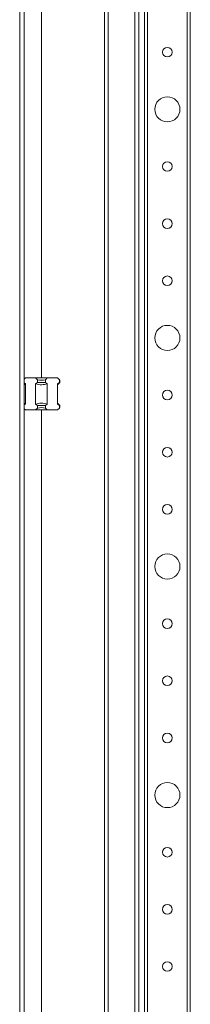
# Model space of a CAD drawing. Units: millimetres. Extents: x 27 to 11608, y 2 to 11629.
# Drawn here: x 4568 to 4643, y 3057 to 3488 of the extents above; entities that cross this region are included whole.
import ezdxf

# ---------------------------------------------------------------- set-up
doc = ezdxf.new("R2010")
doc.units = ezdxf.units.MM

msp = doc.modelspace()

# ---------------------------------------------------------------- linework, layer by layer
at = {"color": 4, "linetype": 'Continuous', "lineweight": 15}
for p, q in [((4568.318, 3924.896), (4568.318, 2171.896)), ((4570.318, 3924.896), (4570.318, 2171.896)), ((4605.318, 3890.896), (4605.318, 2205.896)), ((4606.984, 2205.896), (4606.984, 3890.896)), ((4618.651, 3890.896), (4618.651, 2205.896)), ((4620.318, 2205.896), (4620.318, 3890.896)), ((4622.818, 3865.896), (4622.818, 2230.896)), ((4624.118, 2230.896), (4624.118, 3865.896)), ((4641.518, 3865.896), (4641.518, 2230.896)), ((4642.818, 2230.896), (4642.818, 3865.896)), ((4577.818, 3330.896), (4577.818, 3791.896)), ((4570.318, 3330.396), (4570.818, 3330.896)), ((4575.272, 3330.896), (4570.818, 3330.896)), ((4580.364, 3330.896), (4575.272, 3330.896)), ((4575.272, 3330.896), (4576.081, 3330.086)), ((4576.081, 3330.086), (4576.081, 3328.896)), ((4579.554, 3330.086), (4580.364, 3330.896)), ((4579.554, 3328.896), (4579.554, 3330.086)), ((4584.818, 3330.896), (4580.364, 3330.896)), ((4584.818, 3330.896), (4585.627, 3330.086)), ((4585.627, 3330.086), (4585.627, 3328.896)), ((4585.818, 3329.896), (4585.627, 3330.086)), ((4585.818, 3328.896), (4585.818, 3329.896)), ((4570.818, 3328.344), (4570.318, 3328.685)), ((4570.318, 3328.396), (4570.818, 3327.896)), ((4570.818, 3319.447), (4570.818, 3328.344)), ((4576.081, 3328.896), (4575.272, 3328.344)), ((4575.272, 3328.344), (4575.272, 3319.447)), ((4576.081, 3328.896), (4579.554, 3328.896)), ((4580.364, 3328.344), (4579.554, 3328.896)), ((4580.364, 3319.447), (4580.364, 3328.344)), ((4584.818, 3327.896), (4585.818, 3328.896)), ((4585.627, 3328.896), (4584.818, 3328.344)), ((4584.818, 3328.344), (4584.818, 3319.447)), ((4585.627, 3328.896), (4585.818, 3328.896)), ((4570.818, 3319.896), (4570.318, 3319.396)), ((4570.318, 3319.106), (4570.818, 3319.447)), ((4570.318, 3317.396), (4570.818, 3316.896)), ((4575.272, 3316.896), (4570.818, 3316.896)), ((4575.272, 3319.447), (4576.081, 3318.896)), ((4575.272, 3316.896), (4576.081, 3317.705)), ((4580.364, 3316.896), (4575.272, 3316.896)), ((4579.554, 3318.896), (4576.081, 3318.896)), ((4576.081, 3318.896), (4576.081, 3317.705)), ((4577.818, 2779.896), (4577.818, 3316.896)), ((4579.554, 3318.896), (4580.364, 3319.447)), ((4579.554, 3317.705), (4579.554, 3318.896)), ((4579.554, 3317.705), (4580.364, 3316.896)), ((4584.818, 3316.896), (4580.364, 3316.896)), ((4585.818, 3318.896), (4584.818, 3319.896)), ((4584.818, 3319.447), (4585.627, 3318.896)), ((4585.627, 3317.705), (4584.818, 3316.896)), ((4585.627, 3318.896), (4585.627, 3317.705)), ((4585.818, 3318.896), (4585.627, 3318.896)), ((4585.627, 3317.705), (4585.818, 3317.896)), ((4585.818, 3317.896), (4585.818, 3318.896))]:
    msp.add_line(p, q, dxfattribs=at)
for centre, radius in [((4632.818, 3473.396), 2.1), ((4632.818, 3448.396), 5.5), ((4632.818, 3423.396), 2.1), ((4632.818, 3398.396), 2.1), ((4632.818, 3373.396), 2.1), ((4632.818, 3348.396), 5.5), ((4632.818, 3323.396), 2.1), ((4632.818, 3298.396), 2.1), ((4632.818, 3273.396), 2.1), ((4632.818, 3248.396), 5.5), ((4632.818, 3223.396), 2.1), ((4632.818, 3198.396), 2.1), ((4632.818, 3173.396), 2.1), ((4632.818, 3148.396), 5.5), ((4632.818, 3123.396), 2.1), ((4632.818, 3098.396), 2.1), ((4632.818, 3073.396), 2.1)]:
    msp.add_circle(centre, radius, dxfattribs=at)
for centre, start, end in [((4577.818, 3337.896), 257.46174, 282.53826), ((4577.818, 3309.896), 77.46174, 102.53826)]:
    msp.add_arc(centre, 8, start, end, dxfattribs=at)
for points in [[(4575.272, 3328.344), (4576.162, 3328.113), (4577.863, 3327.672), (4579.557, 3328.127), (4580.364, 3328.344)], [(4580.364, 3319.447), (4579.473, 3319.678), (4577.772, 3320.119), (4576.079, 3319.664), (4575.272, 3319.447)]]:
    msp.add_open_spline(points, degree=3, knots=[0, 0, 0, 0, 0.5235623, 1, 1, 1, 1], dxfattribs=at)

doc.saveas('drawing.dxf')
